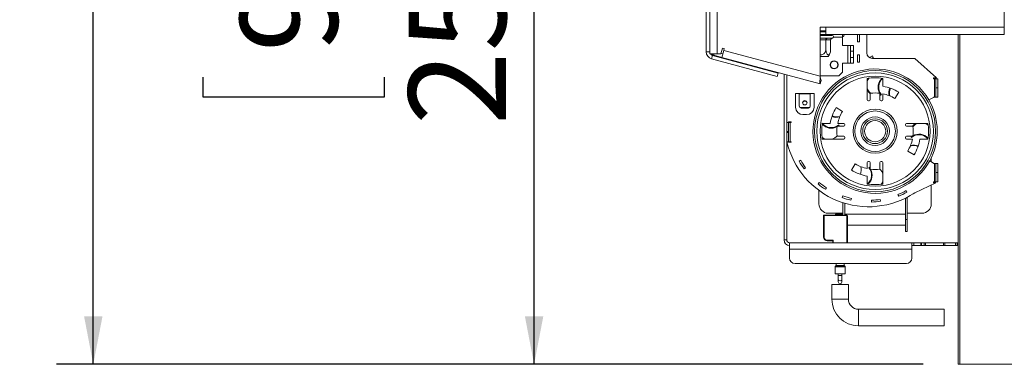
# Model space of a CAD drawing. Units: millimetres. Extents: x 6 to 272, y 4 to 207.
# Drawn here: x 211 to 238, y 103 to 112 of the extents above; entities that cross this region are included whole.
import ezdxf

# ---------------------------------------------------------------- set-up
doc = ezdxf.new("R2010")
doc.units = ezdxf.units.MM
doc.layers.add('FORMAT', color=7, linetype='Continuous')
doc.styles.add('SLDTEXTSTYLE1', font='TXT', dxfattribs={"width": 0.75})
doc.dimstyles.new('SLDDIMSTYLE0', dxfattribs={"dimtxt": 2.645833, "dimasz": 1.3, "dimexe": 0, "dimexo": 0.0625, "dimgap": 0.661458, "dimtad": 1, "dimdec": 6, "dimlfac": 20, "dimrnd": 1e-09, "dimzin": 12, "dimdsep": 46, "dimtxsty": 'SLDTEXTSTYLE1', "dimsah": 1, "dimcen": 0.09, "dimadec": 0, "dimazin": 3, "dimtfac": 1, "dimtdec": 0, "dimtofl": 0, "dimtmove": 0, "dimatfit": 3, "dimfxl": 0, "dimfrac": 2, "dimtolj": 1, "dimtzin": 12, "dimarcsym": 0})

# ---------------------------------------------------------------- blocks, each defined once
blk = doc.blocks.new('_D_7')
at = {"layer": 'FORMAT', "color": 7}
for p, q in [((225.225, 115.04), (225.225, 122.48)), ((216.222, 120.197), (216.222, 120.733)), ((216.222, 120.733), (221.161, 120.733)), ((221.161, 120.733), (221.161, 120.197)), ((216.767, 116.851), (220.615, 114.542)), ((228.249, 115.04), (224.225, 115.04)), ((225.225, 102.54), (225.225, 115.04)), ((216.222, 110.334), (216.222, 109.797)), ((221.161, 109.797), (221.161, 110.334)), ((216.222, 109.797), (221.161, 109.797)), ((235.795, 102.54), (224.225, 102.54))]:
    blk.add_line(p, q, dxfattribs=at)
for points in [[(225.225, 115.04), (224.975, 113.74), (225.475, 113.74)], [(225.225, 102.54), (225.475, 103.84), (224.975, 103.84)]]:
    blk.add_solid(points, dxfattribs=at)
at = {"layer": 'FORMAT', "color": 7, "attachment_point": 1, "rotation": 90, "style": 'SLDTEXTSTYLE1'}
for s, insert, char_height in [('250mm', (221.814, 109.025), 2.6458), ('"', (217.239, 118.433), 2.646), ('16', (218.773, 115.696), 1.8521), ('13', (216.304, 112.959), 1.8521), ('9', (217.239, 111.004), 2.646)]:
    blk.add_mtext(s, dxfattribs=dict(at, insert=insert, char_height=char_height))
blk = doc.blocks.new('_D_8')
at = {"layer": 'FORMAT', "color": 7}
for p, q in [((231.999, 147.232), (212.249, 147.232)), ((213.249, 102.54), (213.249, 147.232)), ((204.246, 130.111), (204.246, 130.647)), ((204.246, 130.647), (209.185, 130.647)), ((209.185, 130.647), (209.185, 130.111)), ((204.792, 126.765), (208.64, 124.456)), ((204.246, 119.661), (204.246, 119.125)), ((209.185, 119.125), (209.185, 119.661)), ((204.246, 119.125), (209.185, 119.125)), ((235.795, 102.54), (212.249, 102.54))]:
    blk.add_line(p, q, dxfattribs=at)
for points in [[(213.249, 147.232), (212.999, 145.932), (213.499, 145.932)], [(213.249, 102.54), (213.499, 103.84), (212.999, 103.84)]]:
    blk.add_solid(points, dxfattribs=at)
at = {"layer": 'FORMAT', "color": 7, "attachment_point": 1, "rotation": 90, "style": 'SLDTEXTSTYLE1'}
for s, insert, char_height in [('894mm', (209.839, 118.646), 2.6458), ('"', (205.264, 128.347), 2.646), ('16', (206.798, 125.61), 1.8521), ('3', (204.328, 124.242), 1.852), ('35', (205.264, 120.332), 2.6458)]:
    blk.add_mtext(s, dxfattribs=dict(at, insert=insert, char_height=char_height))

msp = doc.modelspace()

# ---------------------------------------------------------------- linework, layer by layer
at = {"color": 7, "linetype": 'Continuous', "lineweight": 15}
for p, q in [((229.99938338, 146.41509781), (229.99938338, 110.96509781)), ((230.19938338, 146.41509781), (230.19938338, 110.96509781)), ((229.89938338, 111.01856321), (229.89938338, 115.59009781)), ((237.99938338, 114.69009781), (237.99938338, 111.69009781)), ((233.14938338, 111.69009781), (232.99938338, 111.69009781)), ((232.99938338, 111.69009781), (232.99938338, 110.35538896)), ((232.99938338, 111.59009781), (233.14938338, 111.59009781)), ((232.99938338, 111.56509781), (233.14938338, 111.56509781)), ((237.99938338, 111.69009781), (233.14938338, 111.69009781)), ((233.14938338, 111.49009781), (233.14938338, 111.69009781)), ((237.99938338, 111.69009781), (237.99938338, 111.49009781)), ((232.99938338, 111.49009781), (233.14938338, 111.49009781)), ((232.99938338, 111.46509781), (233.32438338, 111.46509781)), ((232.99938338, 111.39009781), (233.14985749, 111.39009781)), ((233.14938338, 111.49009781), (237.99938338, 111.49009781)), ((233.14985749, 111.39009781), (233.17752393, 111.39062758)), ((233.14985749, 111.39009781), (233.14985749, 111.34009781)), ((233.15284382, 111.3401069), (233.14985749, 111.34009781)), ((233.15433699, 111.34009781), (233.15284382, 111.3401069)), ((233.15284382, 111.3401069), (233.15284382, 111.08509781)), ((233.27981109, 111.34009781), (233.15433699, 111.34009781)), ((233.17752393, 111.39062758), (233.19763826, 111.39009781)), ((233.19763826, 111.39009781), (233.32311236, 111.39009781)), ((233.21938338, 111.46509781), (233.21938338, 111.49009781)), ((233.28130425, 111.3401069), (233.27981109, 111.34009781)), ((233.28130425, 111.3401069), (233.28130425, 111.08509781)), ((233.32311236, 111.39009781), (233.33066448, 111.39062758)), ((233.59938338, 111.41509781), (233.59938338, 111.49009781)), ((233.59938338, 111.19009781), (233.59938338, 111.41509781)), ((234.01438338, 111.29009781), (234.01438338, 111.49009781)), ((234.01438338, 111.29009781), (234.06438338, 111.29009781)), ((234.06438338, 111.29009781), (234.06438338, 111.49009781)), ((234.26438338, 110.99009781), (234.26438338, 111.49009781)), ((236.74510117, 102.54009781), (236.74510117, 111.49009781)), ((229.99938338, 111.01856321), (229.89938338, 111.01856321)), ((230.29941449, 110.96509781), (230.34079185, 111.11952022)), ((230.37614719, 111.05828298), (230.32438338, 110.86509781)), ((230.34079185, 111.11952022), (230.38908815, 111.10657927)), ((230.38908815, 111.10657927), (230.37614719, 111.05828298)), ((230.37614719, 111.05828298), (232.99938338, 110.35538896)), ((233.28130425, 111.08509781), (233.2795323, 111.06254804)), ((233.59938338, 111.19009781), (233.74938338, 111.19009781)), ((233.82438338, 111.19009781), (233.74938338, 111.19009781)), ((233.74938338, 111.19009781), (233.74938338, 110.71509781)), ((233.82438338, 111.04009781), (233.82438338, 111.19009781)), ((233.82438338, 111.19009781), (233.89938338, 111.19009781)), ((233.82438338, 111.04009781), (233.82438338, 110.86509781)), ((233.89938338, 111.04009781), (233.82438338, 111.04009781)), ((233.89938338, 111.19009781), (233.89938338, 111.04009781)), ((233.89938338, 111.04009781), (233.89938338, 110.86509781)), ((229.99938338, 110.96509781), (230.19938338, 110.96509781)), ((230.07350148, 110.92197063), (230.04761958, 110.82537804)), ((231.83123504, 110.34745972), (230.04761958, 110.82537804)), ((231.85711694, 110.4440523), (230.07350148, 110.92197063)), ((230.10393955, 110.92416556), (230.11490732, 110.96509781)), ((230.10393955, 110.92416556), (230.32438338, 110.86509781)), ((230.29941449, 110.96509781), (230.19938338, 110.96509781)), ((230.301969, 110.97463135), (230.35026529, 110.9616904)), ((232.99938338, 110.14833372), (230.32438338, 110.86509781)), ((233.21707404, 110.89009781), (232.99938338, 110.89009781)), ((233.82438338, 110.71509781), (233.82438338, 110.86509781)), ((233.82438338, 110.86509781), (233.89938338, 110.86509781)), ((233.89938338, 110.86509781), (233.89938338, 110.71509781)), ((234.01438338, 110.94009781), (234.06438338, 110.94009781)), ((234.01438338, 110.74009781), (234.01438338, 110.94009781)), ((234.06438338, 110.74009781), (234.06438338, 110.94009781)), ((234.33331397, 110.86389262), (234.41438338, 110.90874698)), ((234.39569854, 110.84126611), (234.43858953, 110.86499698)), ((234.41438338, 110.90874698), (234.43858953, 110.86499698)), ((235.56438338, 110.84009781), (234.41438338, 110.84009781)), ((236.16097429, 110.31509781), (235.56438338, 110.84009781)), ((230.81821537, 110.72242514), (230.82080307, 110.73208256)), ((231.06228452, 110.6673778), (231.05969683, 110.65772038)), ((233.74938338, 110.71509781), (233.59938338, 110.71509781)), ((233.59938338, 110.46509781), (233.59938338, 110.71509781)), ((233.74938338, 110.71509781), (233.82438338, 110.71509781)), ((233.89938338, 110.71509781), (233.82438338, 110.71509781)), ((234.01438338, 110.74009781), (234.06438338, 110.74009781)), ((231.7988638, 110.47001198), (231.79627611, 110.46035456)), ((231.85711694, 110.4440523), (231.83123504, 110.34745972)), ((232.01438338, 105.91509781), (232.01438338, 110.41226368)), ((232.08938338, 110.39216749), (232.08938338, 109.10259781)), ((232.99938338, 110.36509781), (233.49938338, 110.36509781)), ((233.02526529, 110.24492631), (232.99938338, 110.14833372)), ((233.49938338, 110.36509781), (233.59938338, 110.46509781)), ((234.27688338, 110.29944217), (234.27688338, 109.71810677)), ((234.70188338, 110.08421635), (234.70188338, 110.29944217)), ((236.16097429, 110.31509781), (236.07438338, 110.31509781)), ((236.07438338, 110.31509781), (236.07438338, 110.29009781)), ((236.07438338, 110.29009781), (236.09938338, 110.29009781)), ((236.13938338, 110.29009781), (236.09938338, 110.29009781)), ((236.09938338, 110.29009781), (236.09938338, 109.79009781)), ((236.13938338, 110.04009781), (236.13938338, 110.29009781)), ((236.13938338, 110.29009781), (236.18938338, 110.29009781)), ((236.18938338, 110.29009781), (236.18938338, 110.04009781)), ((236.13938338, 109.79009781), (236.13938338, 110.04009781)), ((236.18938338, 110.04009781), (236.13938338, 110.04009781)), ((236.18938338, 110.04009781), (236.18938338, 109.79009781)), ((232.42938338, 109.89009781), (232.32938338, 109.89009781)), ((232.32938338, 109.89009781), (232.32938338, 109.51509781)), ((232.72938338, 109.89009781), (232.42938338, 109.89009781)), ((232.42938338, 109.89009781), (232.42938338, 109.87974505)), ((232.42938338, 109.553116), (232.42938338, 109.87974505)), ((232.42938338, 109.87974505), (232.72938338, 109.87974505)), ((232.72938338, 109.87974505), (232.72938338, 109.89009781)), ((232.82938338, 109.89009781), (232.72938338, 109.89009781)), ((232.72938338, 109.87974505), (232.72938338, 109.553116)), ((232.82938338, 109.51509781), (232.82938338, 109.89009781)), ((234.30688338, 109.68810677), (234.32688338, 109.68810677)), ((234.35688338, 109.71810677), (234.35688338, 109.89410219)), ((234.62188338, 109.89410219), (234.62188338, 109.71810677)), ((234.6472381, 109.84540676), (234.62188338, 109.8798647)), ((234.65871619, 109.85506353), (234.6472381, 109.84540676)), ((234.65188338, 109.68810677), (234.67188338, 109.68810677)), ((234.70188338, 109.71810677), (234.70188338, 109.88060261)), ((235.02746301, 109.75215844), (235.13118921, 109.92315808)), ((236.07438338, 109.78161344), (235.95066352, 109.71163446)), ((236.07438338, 109.79009781), (236.07438338, 109.78161344)), ((236.09938338, 109.79009781), (236.07438338, 109.79009781)), ((236.09938338, 109.79009781), (236.13938338, 109.79009781)), ((236.18938338, 109.79009781), (236.13938338, 109.79009781)), ((232.42938338, 109.54017505), (232.42938338, 109.553116)), ((232.67938338, 109.50481971), (232.47938338, 109.50481971)), ((232.47938338, 109.50481971), (232.47938338, 109.49187876)), ((232.67938338, 109.49187876), (232.47938338, 109.49187876)), ((232.67938338, 109.49187876), (232.67938338, 109.50481971)), ((232.72938338, 109.553116), (232.72938338, 109.54017505)), ((233.60232275, 109.40317744), (233.43132311, 109.50690364)), ((232.52938338, 109.31509781), (232.62938338, 109.31509781)), ((232.08938338, 108.85259781), (232.08938338, 109.10259781)), ((232.08938338, 109.10259781), (232.13938338, 109.10259781)), ((232.13938338, 109.11509781), (232.13938338, 109.10259781)), ((232.20438338, 109.11509781), (232.13938338, 109.11509781)), ((232.13938338, 109.10259781), (232.13938338, 108.85259781)), ((232.17938338, 109.10259781), (232.13938338, 109.10259781)), ((232.17938338, 108.57759781), (232.17938338, 109.10259781)), ((232.17938338, 109.10259781), (232.20438338, 109.10259781)), ((232.20438338, 109.10259781), (232.20438338, 109.11509781)), ((233.27026485, 109.07759781), (233.05503902, 109.07759781)), ((233.46037901, 108.99759781), (233.63637442, 108.99759781)), ((233.63637442, 109.07759781), (233.47387858, 109.07759781)), ((233.50907444, 109.02295252), (233.4746165, 108.99759781)), ((233.49941766, 109.03443062), (233.50907444, 109.02295252)), ((233.66637442, 109.02759781), (233.66637442, 109.04759781)), ((235.31239235, 109.04759781), (235.31239235, 109.02759781)), ((235.92372775, 109.07759781), (235.34239235, 109.07759781)), ((235.34239235, 108.99759781), (235.51838776, 108.99759781)), ((232.08938338, 108.82759781), (232.08938338, 108.85259781)), ((232.13938338, 108.85259781), (232.08938338, 108.85259781)), ((232.08938338, 108.57759781), (232.08938338, 108.82759781)), ((232.08938338, 108.82759781), (232.13938338, 108.82759781)), ((232.13938338, 108.82759781), (232.13938338, 108.85259781)), ((232.13938338, 108.82759781), (232.13938338, 108.57759781)), ((233.05503902, 108.65259781), (233.63637442, 108.65259781)), ((233.63637442, 108.73259781), (233.46037901, 108.73259781)), ((233.66637442, 108.68259781), (233.66637442, 108.70259781)), ((235.31239235, 108.70259781), (235.31239235, 108.68259781)), ((235.51838776, 108.73259781), (235.34239235, 108.73259781)), ((235.34239235, 108.65259781), (235.50488819, 108.65259781)), ((235.46969233, 108.7072431), (235.50415027, 108.73259781)), ((235.4793491, 108.69576501), (235.46969233, 108.7072431)), ((235.70850192, 108.65259781), (235.92372775, 108.65259781)), ((232.08938338, 105.91509781), (232.08938338, 108.57759781)), ((232.13938338, 108.57759781), (232.08938338, 108.57759781)), ((232.13938338, 108.57759781), (232.17938338, 108.57759781)), ((232.13938338, 108.57759781), (232.13938338, 108.56509781)), ((232.13938338, 108.56509781), (232.20438338, 108.56509781)), ((232.20438338, 108.57759781), (232.17938338, 108.57759781)), ((232.20438338, 108.56509781), (232.20438338, 108.57759781)), ((232.42581857, 108.05380034), (232.46960079, 108.07794817)), ((235.37644402, 108.32701818), (235.54744365, 108.22329199)), ((236.01438338, 108.13960561), (236.01438338, 108.03251965)), ((232.55774354, 107.84410768), (232.59846341, 107.87312307)), ((233.95130375, 107.97803718), (233.84757756, 107.80703754)), ((234.27688338, 108.01208885), (234.27688338, 107.84959301)), ((234.32688338, 108.04208885), (234.30688338, 108.04208885)), ((234.32005058, 107.87513209), (234.33152867, 107.88478887)), ((234.33152867, 107.88478887), (234.35688338, 107.85033093)), ((234.35688338, 107.83609344), (234.35688338, 108.01208885)), ((234.62188338, 108.01208885), (234.62188338, 107.83609344)), ((234.67188338, 108.04208885), (234.65188338, 108.04208885)), ((234.70188338, 107.43075345), (234.70188338, 108.01208885)), ((235.9719922, 108.05649715), (236.07438338, 107.99858218)), ((236.07438338, 107.99858218), (236.07438338, 107.99009781)), ((236.07438338, 107.99009781), (236.09938338, 107.99009781)), ((236.13938338, 107.99009781), (236.09938338, 107.99009781)), ((236.09938338, 107.99009781), (236.09938338, 107.49009781)), ((236.13938338, 107.74009781), (236.13938338, 107.99009781)), ((236.13938338, 107.99009781), (236.18938338, 107.99009781)), ((236.18938338, 107.99009781), (236.18938338, 107.74009781)), ((234.27688338, 107.64597928), (234.27688338, 107.43075345)), ((236.18938338, 107.74009781), (236.13938338, 107.74009781)), ((236.13938338, 107.49009781), (236.13938338, 107.74009781)), ((236.18938338, 107.74009781), (236.18938338, 107.49009781)), ((232.93918733, 107.43420449), (232.97105281, 107.47273488)), ((233.13886163, 107.28755735), (233.16609211, 107.32949183)), ((235.56438338, 107.19009781), (236.13730005, 107.46509781)), ((236.01438338, 107.40609781), (236.01438338, 106.89009781)), ((236.07438338, 107.49009781), (236.07438338, 107.46509781)), ((236.09938338, 107.49009781), (236.07438338, 107.49009781)), ((236.07438338, 107.46509781), (236.13730005, 107.46509781)), ((236.09938338, 107.49009781), (236.13938338, 107.49009781)), ((236.18938338, 107.49009781), (236.13938338, 107.49009781)), ((232.96438338, 106.89009781), (232.96438338, 107.25618763)), ((233.59621356, 107.06248617), (233.61282761, 107.10964519)), ((233.83422456, 106.99374044), (233.84531371, 107.04249525)), ((234.63835077, 106.96497315), (234.63077388, 107.01439573)), ((235.12951797, 107.10129117), (235.11053971, 107.14754942)), ((235.31438338, 106.46509781), (235.31438338, 107.04740727)), ((235.35293159, 107.20834988), (235.32876726, 107.25212299)), ((235.36438338, 106.46509781), (235.36438338, 107.0726634)), ((235.52230927, 107.163078), (235.52261074, 107.16261971)), ((235.56438338, 107.19009781), (235.52261074, 107.16261971)), ((233.61438338, 106.61509781), (233.61438338, 106.92447792)), ((233.66438338, 106.59009781), (233.66438338, 106.90903334)), ((234.39171791, 106.94157566), (234.38986606, 106.99154136)), ((233.08938338, 105.99009781), (233.08938338, 106.57509781)), ((233.10438338, 106.57509781), (233.10438338, 106.59009781)), ((233.10438338, 106.59009781), (233.72438338, 106.59009781)), ((233.72438338, 106.57509781), (233.10438338, 106.57509781)), ((233.10438338, 106.57509781), (233.10438338, 105.99009781)), ((233.61438338, 106.64009781), (233.21438338, 106.64009781)), ((233.41438338, 106.61509781), (233.61438338, 106.61509781)), ((233.41438338, 106.59009781), (233.41438338, 106.61509781)), ((235.31438338, 106.61509781), (233.66438338, 106.61509781)), ((233.72438338, 106.57509781), (233.72438338, 106.59009781)), ((233.72438338, 105.84009781), (233.72438338, 106.57509781)), ((233.73938338, 106.57509781), (233.73938338, 105.84009781)), ((235.31438338, 106.46509781), (235.36438338, 106.46509781)), ((235.31438338, 106.14009781), (235.31438338, 106.46509781)), ((235.76438338, 106.64009781), (235.36438338, 106.64009781)), ((235.36438338, 106.46509781), (235.36438338, 106.14009781)), ((235.31438338, 106.31509781), (233.72438338, 106.31509781)), ((233.08938338, 105.99009781), (233.10438338, 105.99009781)), ((233.72438338, 106.19009781), (233.73938338, 106.19009781)), ((235.36438338, 106.14009781), (235.31438338, 106.14009781)), ((232.01438338, 105.91509781), (232.08938338, 105.91509781)), ((232.16438338, 105.66405059), (232.16438338, 105.84009781)), ((235.48938338, 105.84009781), (232.16438338, 105.84009781)), ((232.16438338, 105.66405059), (235.48938338, 105.66405059)), ((232.16438338, 105.66405059), (232.16438338, 105.42155452)), ((233.18938338, 105.90509781), (233.35438338, 105.90509781)), ((233.18938338, 105.89009781), (233.18938338, 105.90509781)), ((233.33938338, 105.89009781), (233.18938338, 105.89009781)), ((233.33938338, 105.89009781), (233.35438338, 105.90509781)), ((233.33938338, 105.84009781), (233.33938338, 105.89009781)), ((235.48938338, 105.84009781), (235.48938338, 105.66405059)), ((235.54565332, 105.84009781), (235.48938338, 105.84009781)), ((235.54565332, 105.76509781), (235.48938338, 105.76509781)), ((235.48938338, 105.42155452), (235.48938338, 105.66405059)), ((235.54565332, 105.84009781), (235.72888005, 105.84009781)), ((235.54565332, 105.76509781), (235.54565332, 105.84009781)), ((235.54565332, 105.76509781), (235.72888005, 105.76509781)), ((235.72888005, 105.84009781), (235.74815121, 105.84009781)), ((235.72888005, 105.76509781), (235.72888005, 105.84009781)), ((235.74815121, 105.76509781), (235.72888005, 105.76509781)), ((235.74815121, 105.84009781), (235.81868516, 105.84009781)), ((235.74815121, 105.84009781), (235.74815121, 105.76509781)), ((235.74815121, 105.76509781), (235.81868516, 105.76509781)), ((235.81868516, 105.84009781), (235.85830302, 105.84009781)), ((235.81868516, 105.76509781), (235.81868516, 105.84009781)), ((235.85830302, 105.76509781), (235.81868516, 105.76509781)), ((235.85830302, 105.84009781), (236.34860044, 105.84009781)), ((235.85830302, 105.84009781), (235.85830302, 105.76509781)), ((235.85830302, 105.76509781), (236.34860044, 105.76509781)), ((236.34860044, 105.84009781), (236.38464681, 105.84009781)), ((236.34860044, 105.76509781), (236.34860044, 105.84009781)), ((236.38464681, 105.76509781), (236.34860044, 105.76509781)), ((236.38464681, 105.84009781), (236.6742137, 105.84009781)), ((236.38464681, 105.84009781), (236.38464681, 105.76509781)), ((236.38464681, 105.76509781), (236.6742137, 105.76509781)), ((236.6742137, 105.84009781), (236.71984229, 105.84009781)), ((236.6742137, 105.76509781), (236.6742137, 105.84009781)), ((236.71984229, 105.76509781), (236.6742137, 105.76509781)), ((236.71984229, 105.84009781), (236.7349534, 105.84009781)), ((236.71984229, 105.84009781), (236.71984229, 105.76509781)), ((236.71984229, 105.76509781), (236.7349534, 105.76509781)), ((236.7349534, 105.84009781), (236.73754703, 105.84009781)), ((236.7349534, 105.76509781), (236.7349534, 105.84009781)), ((236.73754703, 105.76509781), (236.7349534, 105.76509781)), ((236.73754703, 105.76509781), (236.73754703, 105.84009781)), ((232.31438338, 105.27383335), (235.33938338, 105.27383335)), ((233.40188338, 105.18595568), (233.40188338, 104.99009781)), ((233.42395445, 105.21216888), (233.40481232, 105.19302674)), ((233.42688338, 105.27383335), (233.42688338, 105.21923995)), ((233.65188338, 105.21923995), (233.65188338, 105.27383335)), ((233.67395445, 105.19302674), (233.65481232, 105.21216888)), ((233.67688338, 104.99009781), (233.67688338, 105.18595568)), ((233.40188338, 104.99009781), (233.67688338, 104.99009781)), ((233.48938338, 104.99009781), (233.48938338, 104.94547302)), ((233.48938338, 104.94547302), (233.48938338, 104.84909505)), ((233.58938338, 104.94547302), (233.58938338, 104.99009781)), ((233.58938338, 104.84909505), (233.58938338, 104.94547302)), ((233.31438338, 104.70761217), (233.31438338, 104.30761217)), ((233.31438338, 104.70761217), (233.76438338, 104.70761217)), ((233.48938338, 104.84909505), (233.48938338, 104.77899014)), ((233.58938338, 104.77899014), (233.58938338, 104.84909505)), ((233.76438338, 104.30761217), (233.76438338, 104.70761217)), ((236.36388189, 104.03261217), (234.03938338, 104.03261217)), ((236.36388189, 103.58261217), (236.36388189, 104.03261217)), ((234.03938338, 103.58261217), (236.36388189, 103.58261217)), ((236.79510117, 102.54009781), (236.74510117, 102.54009781)), ((236.79510117, 102.54009781), (238.44510117, 102.54009781))]:
    msp.add_line(p, q, dxfattribs=at)
at = {"color": 8, "linetype": 'Continuous', "lineweight": 15}
for p, q in [((233.14985749, 111.34009781), (232.99938338, 111.34009781)), ((233.35973872, 111.41509781), (233.59938338, 111.41509781)), ((236.79510117, 111.49009781), (236.79510117, 102.54009781)), ((230.14761958, 110.90211074), (230.15020727, 110.91176816)), ((233.35438338, 105.90509781), (233.35438338, 105.84009781)), ((233.67688338, 105.18595568), (233.40188338, 105.18595568)), ((233.40481232, 105.19302674), (233.67395445, 105.19302674)), ((233.65481232, 105.21216888), (233.42395445, 105.21216888)), ((233.42688338, 105.21923995), (233.65188338, 105.21923995)), ((233.48938338, 104.94547302), (233.58938338, 104.94547302)), ((233.31438338, 104.30761217), (233.76438338, 104.30761217)), ((234.03938338, 103.58261217), (234.03938338, 104.03261217))]:
    msp.add_line(p, q, dxfattribs=at)
at = {"color": 7, "linetype": 'Continuous', "lineweight": 15, "flags": 128}
for points in [[(234.32405268, 110.30925109), (234.29202701, 110.25545268), (234.27688338, 110.21645442)], [(234.27688338, 110.25842692), (234.27843708, 110.26180199), (234.30132058, 110.30285036)], [(232.57938338, 109.58030804), (232.60234439, 109.58471965), (232.62180979, 109.59728283), (232.63481616, 109.61608497), (232.63938338, 109.63826359), (232.63481616, 109.66044222), (232.62180979, 109.67924436), (232.60234439, 109.69180754), (232.57938338, 109.69621914), (232.55642238, 109.69180754), (232.53695698, 109.67924436), (232.52395061, 109.66044222), (232.51938338, 109.63826359), (232.52395061, 109.61608497), (232.53695698, 109.59728283), (232.55642238, 109.58471965), (232.57938338, 109.58030804)], [(235.93353666, 109.03042852), (235.87973825, 109.06245419), (235.84073999, 109.07759781)], [(235.88271249, 109.07759781), (235.88608756, 109.07604412), (235.92713593, 109.05316062)], [(233.04523011, 108.69976711), (233.09902851, 108.66774144), (233.13802678, 108.65259781)], [(234.65471409, 107.42094453), (234.68673976, 107.47474294), (234.70188338, 107.51374121)]]:
    msp.add_lwpolyline(points, dxfattribs=at)
at = {"color": 7, "linetype": 'Continuous', "lineweight": 15}
for centre, radius in [((233.37438338, 110.66509781), 0.11), ((233.37438338, 110.66509781), 0.1), ((234.48938338, 108.86509781), 1.64343981), ((234.48938338, 108.86509781), 1.58378418), ((234.48938338, 108.86509781), 1.49311207), ((234.48938338, 108.86509781), 0.6), ((234.48938338, 108.86509781), 0.55), ((234.48938338, 108.86509781), 0.3875), ((234.48938338, 108.86509781), 0.3375), ((234.48938338, 108.86509781), 0.2875)]:
    msp.add_circle(centre, radius, dxfattribs=at)
for centre, radius, start, end in [((233.2012467, 111.34322281), 0.04701368, 94.401949652, 183.81126105), ((233.3267208, 111.34322281), 0.04701368, 94.401949652, 183.811261049), ((233.32438338, 111.42759781), 0.0375, 279.619345515, 90), ((233.58938338, 111.49009781), 0.06, 279.594068227, 0), ((230.09938338, 111.01856321), 0.2, 180, 255), ((232.95318361, 111.08509781), 0.32812065, 323.537709125, 355.274900454), ((232.95318361, 111.08509781), 0.32812065, 355.274900454, 356.038466763), ((230.09938338, 111.01856321), 0.1, 212.320447959, 255), ((230.19938338, 111.09529591), 0.2, 220.616321659, 255), ((234.41438338, 110.99009781), 0.15, 180, 270), ((234.48938338, 108.86509781), 1.68877587, 30.08421359, 331.392371405), ((234.48938338, 108.86509781), 1.45, 81.572853563, 98.427146437), ((234.89895072, 110.05717816), 0.32894737, 131.765012912, 209.488753578), ((234.89895072, 110.05717816), 0.31394737, 128.512437446, 220.074644071), ((234.57646196, 110.12256283), 0.31394737, 197.401628987, 226.568008559), ((234.57646196, 110.12256283), 0.32894737, 204.395118291, 228.124143558), ((234.48938338, 108.86509781), 1.2375, 58.75953572, 80.112325926), ((235.19352815, 109.91055518), 0.32894737, 157.557884318, 194.488753578), ((235.19352815, 109.91055518), 0.31394737, 157.40336475, 196.568008559), ((232.57938338, 109.62341609), 0.06021048, 7.997650678, 172.002344277), ((234.30688338, 109.71810677), 0.03, 180, 270), ((234.32688338, 109.71810677), 0.03, 270, 0), ((234.48938338, 108.86509781), 1.0375, 82.662669341, 97.337330659), ((234.65188338, 109.71810677), 0.03, 180, 270), ((234.67188338, 109.71810677), 0.03, 270, 0), ((234.48938338, 108.86509781), 1.0375, 58.75953572, 78.18108009), ((234.48938338, 108.86509781), 1.68877587, 331.392371405, 30.08421359), ((232.52938338, 109.51509781), 0.2, 180, 270), ((232.47854604, 109.55398288), 0.0491703, 181.010185109, 270.9757605), ((232.47854604, 109.54104193), 0.0491703, 181.010185109, 270.975760499), ((232.62938338, 109.51509781), 0.2, 270, 0), ((232.68022073, 109.55398288), 0.0491703, 269.0242395, 358.989814891), ((232.68022073, 109.54104193), 0.0491703, 269.0242395, 358.989814891), ((234.48938338, 108.86509781), 1.2375, 148.75953572, 170.112325926), ((233.44392602, 109.56924258), 0.32894737, 247.557884318, 284.488753577), ((233.44392602, 109.56924258), 0.31394737, 247.403364751, 286.56800856), ((234.48938338, 108.86509781), 1.0375, 148.75953572, 168.18108009), ((234.48938338, 108.86509781), 1.45, 171.572853563, 188.427146437), ((233.29730304, 109.27466515), 0.31394737, 218.512437446, 310.074644071), ((233.29730304, 109.27466515), 0.32894737, 221.765012912, 299.488753577), ((234.48938338, 108.86509781), 1.0375, 172.662669341, 187.337330659), ((233.63637442, 109.04759781), 0.03, 0, 90), ((233.63637442, 109.02759781), 0.03, 270, 0), ((235.34239235, 109.04759781), 0.03, 90, 180), ((235.34239235, 109.02759781), 0.03, 180, 270), ((235.7468484, 108.77801924), 0.32894737, 114.395118291, 138.124143558), ((234.48938338, 108.86509781), 1.0375, 352.662669341, 7.337330659), ((235.7468484, 108.77801924), 0.31394737, 107.401628987, 136.568008559), ((234.48938338, 108.86509781), 1.45, 351.572853563, 8.427146437), ((233.23191837, 108.95217638), 0.31394737, 287.401628987, 316.56800856), ((233.63637442, 108.70259781), 0.03, 0, 90), ((233.63637442, 108.68259781), 0.03, 270, 0), ((235.34239235, 108.70259781), 0.03, 90, 180), ((235.34239235, 108.68259781), 0.03, 180, 270), ((234.48938338, 108.86509781), 1.0375, 328.75953572, 348.18108009), ((235.68146373, 108.45553048), 0.31394737, 38.512437446, 130.074644071), ((235.68146373, 108.45553048), 0.32894737, 41.765012912, 119.488753578), ((234.48938338, 108.86509781), 1.2375, 328.75953572, 350.112325926), ((234.31194105, 109.09408022), 2.27898241, 193.098659517, 303.336975705), ((235.53484075, 108.16095305), 0.31394737, 67.40336475, 106.568008559), ((235.53484075, 108.16095305), 0.32894737, 67.557884318, 104.488753578), ((234.31194105, 109.09408022), 2.10398241, 208.878676625, 215.472186229), ((234.31194105, 109.09408022), 2.15398241, 208.878676625, 215.472186229), ((234.48938338, 108.86509781), 1.2375, 238.75953572, 260.112325926), ((234.48938338, 108.86509781), 1.0375, 238.75953572, 258.18108009), ((233.78523862, 107.81964045), 0.32894737, 337.557884318, 14.488753578), ((234.07981605, 107.67301747), 0.31394737, 308.512437446, 40.074644071), ((234.30688338, 108.01208885), 0.03, 90, 180), ((234.07981605, 107.67301747), 0.32894737, 311.765012912, 29.488753578), ((234.32688338, 108.01208885), 0.03, 0, 90), ((234.48938338, 108.86509781), 1.0375, 262.662669341, 277.337330659), ((234.40230481, 107.6076328), 0.31394737, 17.401628987, 46.568008559), ((234.65188338, 108.01208885), 0.03, 90, 180), ((234.67188338, 108.01208885), 0.03, 0, 90), ((234.31194105, 109.09408022), 2.15398241, 230.408503904, 237.002013508), ((234.31194105, 109.09408022), 2.10398241, 230.408503904, 237.002013508), ((234.48938338, 108.86509781), 1.45, 261.572853563, 278.427146437), ((234.31194105, 109.09408022), 2.15398241, 250.592716978, 257.186226582), ((234.31194105, 109.09408022), 2.10398241, 250.592716978, 257.186226582), ((234.31194105, 109.09408022), 2.10398241, 272.122544257, 278.716053861), ((234.31194105, 109.09408022), 2.10398241, 292.306757331, 298.900266935), ((234.31194105, 109.09408022), 2.15398241, 292.306757331, 298.900266935), ((233.21438338, 106.89009781), 0.25, 180, 270), ((234.31194105, 109.09408022), 2.15398241, 272.122544257, 278.716053861), ((235.76438338, 106.89009781), 0.25, 270, 0), ((233.10438338, 106.57509781), 0.015, 90, 180), ((233.18938338, 105.99009781), 0.1, 180, 270), ((233.18938338, 105.99009781), 0.085, 180, 270), ((232.16438338, 105.91509781), 0.15, 180, 270), ((232.16438338, 105.91509781), 0.075, 180, 270), ((232.31325262, 105.42270272), 0.14887366, 180.44190542, 270.435191754), ((235.34051415, 105.42270272), 0.14887366, 269.564808246, 359.55809458), ((233.41188338, 105.18595568), 0.01, 135, 180), ((233.41688338, 105.21923995), 0.01, 315, 0), ((233.66188338, 105.21923995), 0.01, 180, 225), ((233.66688338, 105.18595568), 0.01, 0, 45), ((233.53938338, 104.78022858), 0.05001533, 181.418855547, 358.581144453), ((234.03938338, 104.30761217), 0.725, 180, 270), ((234.03938338, 104.30761217), 0.275, 180, 270)]:
    msp.add_arc(centre, radius, start, end, dxfattribs=at)
at = {"color": 8, "linetype": 'Continuous', "lineweight": 15}
msp.add_arc((233.53938338, 104.85033349), 0.05001533, 181.418855547, 358.581144453, dxfattribs=at)
at = {"color": 7, "linetype": 'Continuous', "lineweight": 15}
for points, knots in [([(233.17752393, 111.39062758), (233.17747313, 111.39061017), (233.17560986, 111.3899716), (233.17075735, 111.38750092), (233.16381712, 111.38061164), (233.15769053, 111.36911857), (233.15363959, 111.35539717), (233.15310928, 111.34520756), (233.15284382, 111.3401069)], [0, 0, 0, 0, 0.0040437827, 0.1483002641, 0.3915115486, 0.6022169862, 0.8008798463, 1, 1, 1, 1]), ([(232.99938338, 110.94289352), (233.00164981, 110.94193507), (233.0095306, 110.93860237), (233.03177235, 110.93843607), (233.06422028, 110.94343374), (233.09978558, 110.96429888), (233.12862571, 110.99617834), (233.14887579, 111.03773945), (233.15151398, 111.06922624), (233.15284382, 111.08509781)], [0, 0, 0, 0, 0.0305443595, 0.1062085073, 0.2714959447, 0.4363716676, 0.6085004063, 0.8026564422, 1, 1, 1, 1]), ([(233.15284382, 111.08509781), (233.15360587, 111.06813363), (233.15513117, 111.03417837), (233.16738026, 110.98798138), (233.18577589, 110.95375781), (233.20765975, 110.93759569), (233.22845161, 110.938872), (233.2467848, 110.95328722), (233.26262012, 110.97917263), (233.27499027, 111.01657528), (233.28067728, 111.0540903), (233.2811571, 111.07782023), (233.28130425, 111.08509781)], [0, 0, 0, 0, 0.1179643873, 0.2361158242, 0.3557858623, 0.4613756602, 0.5531459038, 0.6401012877, 0.7318598996, 0.8343366213, 0.9491937658, 1, 1, 1, 1])]:
    msp.add_open_spline(points, degree=3, knots=knots, dxfattribs=at)
for points in [[(232.99938338, 110.14833372), (232.99584783, 110.15239344), (232.98877671, 110.16051287), (232.98780609, 110.20865431), (232.99197541, 110.2759782), (232.99691406, 110.32891871), (232.99938338, 110.35538896)], [(233.02526529, 110.24492631), (233.02134068, 110.24753408), (233.01349147, 110.25274964), (233.00653569, 110.27855411), (233.00214987, 110.31394982), (233.00030555, 110.34157591), (232.99938338, 110.35538896)]]:
    msp.add_open_spline(points, degree=3, dxfattribs=at)

# ---------------------------------------------------------------- dimensions: what is measured, and where the dimension line sits
at = {"layer": 'FORMAT', "color": 7}
for base, p1, p2, picture, middle in [((213.2493833845, 147.2318619023), (236.7951011731, 102.5400978126), (232.9993833845, 147.2318619023), '_D_8', (213.2493833845, 124.8859798575)), ((225.22492069, 115.04009781), (236.79510117, 102.54009781), (229.24938338, 115.04009781), '_D_7', (225.22492069, 115.26523197))]:
    dim = msp.add_linear_dim(base=base, p1=p1, p2=p2, angle=90, dimstyle='SLDDIMSTYLE0', dxfattribs=at)
    dim.commit()
    dim.dimension.update_dxf_attribs({"geometry": picture, "text_midpoint": middle, "dimtype": 160})

doc.saveas('drawing.dxf')
